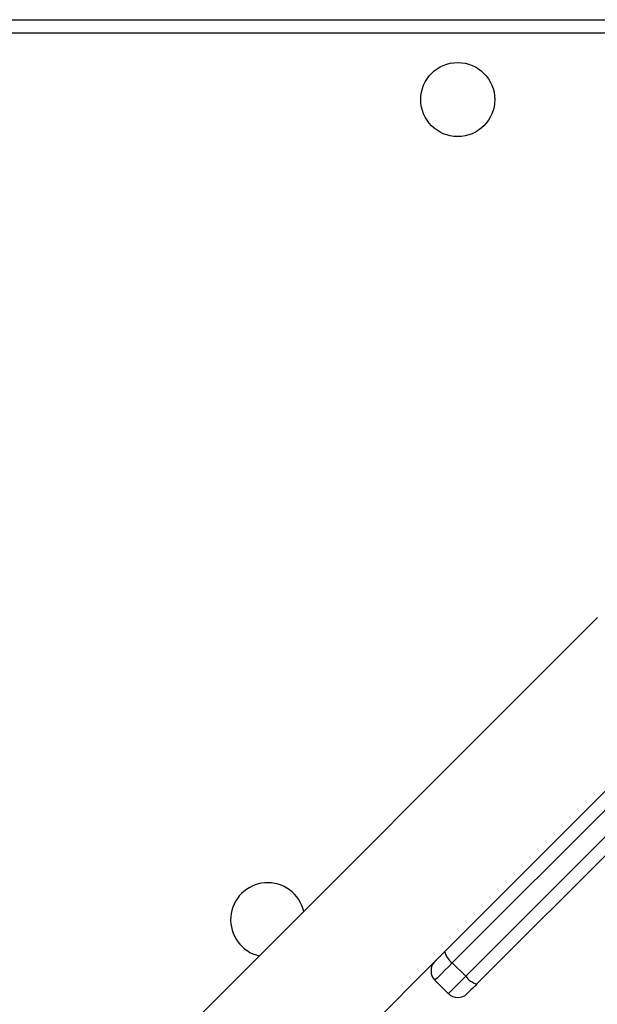
# Model space of a CAD drawing. Units: millimetres. Extents: x -4534 to 388702, y -3372 to 6142.
# Drawn here: x 2233 to 2385, y 2113 to 2372 of the extents above; entities that cross this region are included whole.
import ezdxf

# ---------------------------------------------------------------- set-up
doc = ezdxf.new("R2010")
doc.units = ezdxf.units.MM
doc.layers.add('Toestel 2D', color=7, linetype='Continuous', lineweight=20)

# ---------------------------------------------------------------- blocks, each defined once
blk = doc.blocks.new('wd1461')
at = {"color": 7, "linetype": 'Continuous', "lineweight": 25}
for p, q in [((-112.982, 22.522), (-48.582, 22.522)), ((-48.732, 22.172), (-112.832, 22.172)), ((-61.026, -1.988), (-48.585, 10.454)), ((-48.385, 10.158), (-60.826, -2.283)), ((-60.473, -2.637), (-48.031, 9.805)), ((-47.736, 9.605), (-60.178, -2.836)), ((-57.008, 6.796), (-69.874, -6.07)), ((-63.897, -4.859), (-61.283, -2.245)), ((-60.473, -2.637), (-60.826, -2.283)), ((-61.283, -2.74), (-60.93, -3.093))]:
    blk.add_line(p, q, dxfattribs=at)
at = {"color": 7, "linetype": 'Continuous', "lineweight": 25, "flags": 128}
for points in [[(-61.283, -2.245), (-61.282, -2.244), (-61.273, -2.234), (-61.252, -2.214), (-61.222, -2.184), (-61.183, -2.144), (-61.136, -2.097), (-61.083, -2.045), (-61.026, -1.988)], [(-60.178, -2.836), (-60.235, -2.893), (-60.287, -2.946), (-60.334, -2.993), (-60.373, -3.032), (-60.404, -3.062), (-60.424, -3.083), (-60.434, -3.093), (-60.435, -3.093)]]:
    blk.add_lwpolyline(points, dxfattribs=at)
at = {"color": 8, "linetype": 'Continuous', "lineweight": 25, "flags": 128}
for points in [[(-60.826, -2.283), (-60.927, -2.384), (-61.021, -2.478), (-61.104, -2.561), (-61.174, -2.631), (-61.228, -2.685), (-61.264, -2.721), (-61.282, -2.738), (-61.283, -2.74)], [(-60.93, -3.093), (-60.928, -3.092), (-60.911, -3.075), (-60.875, -3.038), (-60.821, -2.984), (-60.751, -2.915), (-60.668, -2.831), (-60.574, -2.738), (-60.473, -2.637)]]:
    blk.add_lwpolyline(points, dxfattribs=at)
at = {"color": 7, "linetype": 'Continuous', "lineweight": 25}
blk.add_circle((-60.682, 20.422), 0.975, dxfattribs=at)
for centre, radius, start, end in [((-65.684, -1.151), 0.975, 13.1105, 256.8895), ((-60.529, -1.866), 0.512, 193.7258, 234.4819), ((-61.036, -2.492), 0.35, 135, 225), ((-60.056, -2.339), 0.512, 215.5293, 256.2599), ((-60.682, -2.846), 0.35, 225, 315)]:
    blk.add_arc(centre, radius, start, end, dxfattribs=at)
blk = doc.blocks.new('VPL-05-WD1461')
at = {"layer": 'Toestel 2D', "color": 0, "xscale": 10, "yscale": 10, "zscale": 10}
blk.add_blockref('wd1461', (2955.48, 2146.68), dxfattribs=at)

msp = doc.modelspace()

# ---------------------------------------------------------------- block references
msp.add_blockref('VPL-05-WD1461', (0, 0))

doc.saveas('drawing.dxf')
